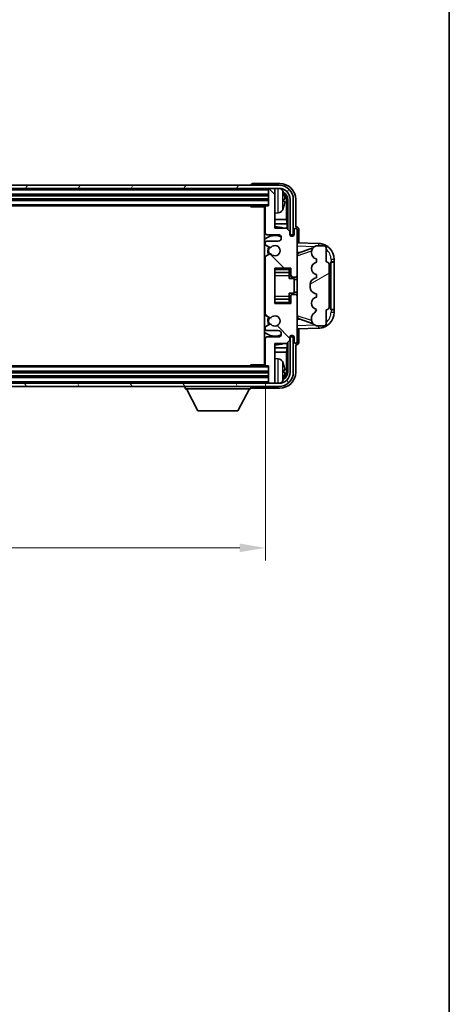
# Model space of a CAD drawing. Units: millimetres. Extents: x 58 to 9121, y 32 to 1297.
# Drawn here: x 3257 to 3392, y 700 to 1008 of the extents above; entities that cross this region are included whole.
import ezdxf

# ---------------------------------------------------------------- set-up
doc = ezdxf.new("R2010")
doc.units = ezdxf.units.MM
doc.header["$LTSCALE"] = 4
doc.layers.get('Defpoints').update_dxf_attribs({"lineweight": 25})
for name, color, linetype, lineweight in [('Border (ISO)', 7, 'Continuous', 35), ('Dimension (ISO)', 7, 'Continuous', 18), ('Dimension (ISO) @ 1', 7, 'Continuous', 18), ('Hatch (ISO)', 1, 'Continuous', 18), ('Visible (ISO)', 7, 'Continuous', 35), ('Visible Narrow (ISO)', 7, 'Continuous', 25)]:
    doc.layers.add(name, color=color, linetype=linetype, lineweight=lineweight)
doc.styles.add('Note Text (TK)', font='txt')
doc.dimstyles.new('Default - Method 1b (TK)', dxfattribs={"dimscale": 4, "dimtxt": 2.5, "dimasz": 2.5, "dimexe": 1, "dimexo": 1.5, "dimgap": 1, "dimtad": 1, "dimtoh": 1, "dimrnd": 1e-08, "dimdsep": 46, "dimtxsty": 'Note Text (TK)', "dimcen": 0.09, "dimdle": 5, "dimclrd": 100, "dimclre": 100, "dimclrt": 7, "dimadec": 1, "dimazin": 1, "dimtfac": 1, "dimtmove": 0, "dimatfit": 3, "dimfxl": 1, "dimtolj": 1, "dimlwd": -1, "dimlwe": -1, "dimarcsym": 0})

# ---------------------------------------------------------------- blocks, each defined once
blk = doc.blocks.new('図面枠 tk図枠')
at = {"layer": 'Border (ISO)'}
blk.add_line((405.5, 289), (405.5, 8), dxfattribs=at)
blk = doc.blocks.new('*D268')
at = {"layer": 'Defpoints', "color": 0}
for p in [(3095, 900.22), (3334, 900.22), (3334, 842.92)]:
    blk.add_point(p, dxfattribs=at)
at = {"layer": 'Dimension (ISO)', "color": 100}
for p, q in [((3095, 894.22), (3095, 838.92)), ((3334, 894.22), (3334, 838.92)), ((3103, 842.92), (3326, 842.92))]:
    blk.add_line(p, q, dxfattribs=at)
for points in [[(3103, 844.26), (3103, 841.59), (3095, 842.92)], [(3326, 844.26), (3326, 841.59), (3334, 842.92)]]:
    blk.add_solid(points, dxfattribs=at)
at = {"layer": 'Dimension (ISO)', "color": 7, "insert": (3129.13, 854.34), "char_height": 8, "attachment_point": 4, "style": 'Note Text (TK)'}
blk.add_mtext('\\A1;\\fＭＳ Ｐゴシック|b0|i0;\\H11.2500;有効寸法 / Max dim. 239', dxfattribs=at)

msp = doc.modelspace()

# ---------------------------------------------------------------- hatches: boundary and pattern name
at = {"layer": 'Hatch (ISO)'}
h = msp.add_hatch(dxfattribs=at)
h.set_pattern_fill('ANSI31', color=256, scale=114.3, angle=14.999978, style=0)
h.set_pattern_definition([(60, (1566.75, -4), (-12.37334, 7.14375), [])])
edge = h.paths.add_edge_path()
edge.add_ellipse((3338.2477, 951.9239), major_axis=(0, 3.5), ratio=1, start_angle=270, end_angle=360)
edge.add_line((3338.2477, 955.4239), (3336.9977, 955.4239))
edge.add_line((3336.9977, 955.4239), (3335.2977, 955.4239))
edge.add_line((3335.2977, 955.4239), (3093.6977, 955.4239))
edge.add_line((3093.6977, 955.4239), (3091.9977, 955.4239))
edge.add_line((3091.9977, 955.4239), (3090.7477, 955.4239))
edge.add_ellipse((3090.7477, 951.9239), major_axis=(-3.5, 0), ratio=1, start_angle=270, end_angle=360)
edge.add_line((3087.2477, 951.9239), (3087.2477, 940.9239))
edge.add_line((3087.2477, 940.9239), (3086.2477, 940.9239))
edge.add_line((3086.2477, 940.9239), (3086.2477, 951.9239))
edge.add_ellipse((3090.7477, 951.9239), major_axis=(0, 4.5), ratio=1, start_angle=0, end_angle=90, ccw=False)
edge.add_line((3090.7477, 956.4239), (3338.2477, 956.4239))
edge.add_ellipse((3338.2477, 951.9239), major_axis=(4.5, 0), ratio=1, start_angle=0, end_angle=90, ccw=False)
edge.add_line((3342.7477, 951.9239), (3342.7477, 940.9239))
edge.add_line((3342.7477, 940.9239), (3341.7477, 940.9239))
edge.add_line((3341.7477, 940.9239), (3341.7477, 951.9239))
h = msp.add_hatch(dxfattribs=at)
h.set_pattern_fill('ANSI31', color=256, scale=114.3, angle=90.00021, style=0)
h.set_pattern_definition([(135.0002, (1566.75, -4), (-10.10275, -10.10283), [])])
edge = h.paths.add_edge_path()
edge.add_line((3333.9977, 949.6239), (3333.9977, 941.4239))
edge.add_ellipse((3334.4977, 941.4239), major_axis=(-0.5, 0), ratio=1, start_angle=0, end_angle=90)
edge.add_line((3334.4977, 940.9239), (3337.9977, 940.9239))
edge.add_ellipse((3337.9977, 939.9239), major_axis=(0, 1), ratio=1, start_angle=180, end_angle=360, ccw=False)
edge.add_line((3337.9977, 938.9239), (3334.4977, 938.9239))
edge.add_ellipse((3334.4977, 938.4239), major_axis=(0, 0.5), ratio=1, start_angle=0, end_angle=90)
edge.add_line((3333.9977, 938.4239), (3333.9977, 937.9137))
edge.add_ellipse((3334.2977, 937.9137), major_axis=(-0.3, 0), ratio=1, start_angle=0, end_angle=60)
edge.add_line((3334.1477, 937.6539), (3335.4209, 936.9188))
edge.add_ellipse((3335.5709, 937.1786), major_axis=(-0.15, -0.2598), ratio=1, start_angle=0, end_angle=78.671012)
edge.add_ellipse((3336.9977, 935.9239), major_axis=(-1.2015, 1.0566), ratio=1, start_angle=82.662386, end_angle=360, ccw=False)
edge.add_ellipse((3335.571, 934.669), major_axis=(0.2253, 0.1981), ratio=1, start_angle=0, end_angle=77.981127)
edge.add_line((3335.4241, 934.9306), (3334.1508, 934.2156))
edge.add_ellipse((3334.2977, 933.954), major_axis=(-0.1469, 0.2616), ratio=1, start_angle=0, end_angle=60.685474)
edge.add_line((3333.9977, 933.954), (3333.9977, 915.8937))
edge.add_ellipse((3334.2977, 915.8937), major_axis=(-0.3, 0), ratio=1, start_angle=0, end_angle=60.685474)
edge.add_line((3334.1508, 915.6321), (3335.4241, 914.9171))
edge.add_ellipse((3335.571, 915.1787), major_axis=(-0.1469, -0.2616), ratio=1, start_angle=0, end_angle=77.981127)
edge.add_ellipse((3336.9977, 913.9239), major_axis=(-1.2014, 1.0567), ratio=1, start_angle=82.662386, end_angle=360, ccw=False)
edge.add_ellipse((3335.5709, 912.6691), major_axis=(0.2253, 0.1981), ratio=1, start_angle=0, end_angle=78.671012)
edge.add_line((3335.4209, 912.9289), (3334.1477, 912.1938))
edge.add_ellipse((3334.2977, 911.934), major_axis=(-0.15, 0.2598), ratio=1, start_angle=0, end_angle=60)
edge.add_line((3333.9977, 911.934), (3333.9977, 911.4239))
edge.add_ellipse((3334.4977, 911.4239), major_axis=(-0.5, 0), ratio=1, start_angle=0, end_angle=90)
edge.add_line((3334.4977, 910.9239), (3337.9977, 910.9239))
edge.add_ellipse((3337.9977, 909.9239), major_axis=(0, 1), ratio=1, start_angle=180, end_angle=360, ccw=False)
edge.add_line((3337.9977, 908.9239), (3334.4977, 908.9239))
edge.add_ellipse((3334.4977, 908.4239), major_axis=(0, 0.5), ratio=1, start_angle=0, end_angle=90)
edge.add_line((3333.9977, 908.4239), (3333.9977, 900.2239))
edge.add_ellipse((3334.2977, 900.2239), major_axis=(-0.3, 0), ratio=1, start_angle=0, end_angle=90)
edge.add_line((3334.2977, 899.9239), (3334.9977, 899.9239))
edge.add_line((3334.9977, 899.9239), (3334.9977, 894.7239))
edge.add_ellipse((3335.2977, 894.7239), major_axis=(-0.3, 0), ratio=1, start_angle=0, end_angle=90)
edge.add_line((3335.2977, 894.4239), (3336.9977, 894.4239))
edge.add_line((3336.9977, 894.4239), (3336.9977, 894.7239))
edge.add_line((3336.9977, 894.7239), (3336.9977, 906.9239))
edge.add_line((3336.9977, 906.9239), (3340.6477, 906.9239))
edge.add_line((3340.6477, 906.9239), (3341.6477, 907.9239))
edge.add_line((3341.6477, 907.9239), (3341.6477, 908.8239))
edge.add_ellipse((3342.3227, 908.7442), major_axis=(-0.675, 0.0797), ratio=1, start_angle=193.465843, end_angle=360, ccw=False)
edge.add_line((3342.9977, 908.8239), (3342.9977, 907.4239))
edge.add_ellipse((3343.4977, 907.4239), major_axis=(-0.5, 0), ratio=1, start_angle=0, end_angle=180)
edge.add_line((3343.9977, 907.4239), (3343.9977, 921.6739))
edge.add_ellipse((3343.4977, 921.6739), major_axis=(0.5, 0), ratio=1, start_angle=0, end_angle=90)
edge.add_line((3343.4977, 922.1739), (3342.2977, 922.1739))
edge.add_ellipse((3342.2977, 921.8739), major_axis=(0, 0.3), ratio=1, start_angle=0, end_angle=90)
edge.add_line((3341.9977, 921.8739), (3341.9977, 919.4239))
edge.add_line((3341.9977, 919.4239), (3336.9977, 919.4239))
edge.add_line((3336.9977, 919.4239), (3336.9977, 930.4239))
edge.add_line((3336.9977, 930.4239), (3341.9977, 930.4239))
edge.add_line((3341.9977, 930.4239), (3341.9977, 927.9739))
edge.add_ellipse((3342.2977, 927.9739), major_axis=(-0.3, 0), ratio=1, start_angle=0, end_angle=90)
edge.add_line((3342.2977, 927.6739), (3343.4977, 927.6739))
edge.add_ellipse((3343.4977, 928.1739), major_axis=(0, -0.5), ratio=1, start_angle=0, end_angle=90)
edge.add_line((3343.9977, 928.1739), (3343.9977, 942.4239))
edge.add_ellipse((3343.4977, 942.4239), major_axis=(0.5, 0), ratio=1, start_angle=0, end_angle=180)
edge.add_line((3342.9977, 942.4239), (3342.9977, 941.0239))
edge.add_ellipse((3342.3227, 941.1035), major_axis=(0.675, -0.0797), ratio=1, start_angle=193.465843, end_angle=360, ccw=False)
edge.add_line((3341.6477, 941.0239), (3341.6477, 941.9239))
edge.add_line((3341.6477, 941.9239), (3340.6477, 942.9239))
edge.add_line((3340.6477, 942.9239), (3336.9977, 942.9239))
edge.add_line((3336.9977, 942.9239), (3336.9977, 955.1239))
edge.add_line((3336.9977, 955.1239), (3336.9977, 955.4239))
edge.add_line((3336.9977, 955.4239), (3335.2977, 955.4239))
edge.add_ellipse((3335.2977, 955.1239), major_axis=(0, 0.3), ratio=1, start_angle=0, end_angle=90)
edge.add_line((3334.9977, 955.1239), (3334.9977, 949.9239))
edge.add_line((3334.9977, 949.9239), (3334.2977, 949.9239))
edge.add_ellipse((3334.2977, 949.6239), major_axis=(0, 0.3), ratio=1, start_angle=0, end_angle=90)
h = msp.add_hatch(dxfattribs=at)
h.set_pattern_fill('ANSI31', color=256, scale=114.3, angle=-14.999978, style=0)
h.set_pattern_definition([(30, (1566.75, -4), (-7.14375, 12.37334), [])])
edge = h.paths.add_edge_path()
edge.add_ellipse((3352.9977, 931.4489), major_axis=(1, 0), ratio=1, start_angle=0, end_angle=90)
edge.add_line((3352.9977, 932.4489), (3352.9977, 936.9239))
edge.add_ellipse((3352.4977, 936.9239), major_axis=(0.5, 0), ratio=1, start_angle=0, end_angle=90)
edge.add_line((3352.4977, 937.4239), (3349.9977, 937.4239))
edge.add_line((3349.9977, 937.4239), (3349.9126, 937.4026))
edge.add_ellipse((3350.3977, 935.4623), major_axis=(-0.4851, 1.9403), ratio=1, start_angle=0, end_angle=75.963757)
edge.add_line((3348.3977, 935.4623), (3348.3977, 935.2854))
edge.add_ellipse((3350.3977, 935.2854), major_axis=(-2, 0), ratio=1, start_angle=0, end_angle=75.963757)
edge.add_line((3349.9126, 933.3451), (3349.9977, 933.3239))
edge.add_line((3349.9977, 933.3239), (3349.9977, 932.3239))
edge.add_line((3349.9977, 932.3239), (3349.9588, 932.3141))
edge.add_ellipse((3350.4439, 930.3739), major_axis=(-0.4851, 1.9403), ratio=1, start_angle=0, end_angle=151.927513)
edge.add_line((3349.9588, 928.4336), (3349.9977, 928.4239))
edge.add_line((3349.9977, 928.4239), (3349.9977, 927.4239))
edge.add_line((3349.9977, 927.4239), (3349.5126, 927.3026))
edge.add_ellipse((3349.9977, 925.3623), major_axis=(-0.4851, 1.9403), ratio=1, start_angle=0, end_angle=75.963757)
edge.add_line((3347.9977, 925.3623), (3347.9977, 924.4854))
edge.add_ellipse((3349.9977, 924.4854), major_axis=(-2, 0), ratio=1, start_angle=0, end_angle=75.963757)
edge.add_line((3349.5126, 922.5451), (3349.9977, 922.4239))
edge.add_line((3349.9977, 922.4239), (3349.9977, 921.4239))
edge.add_line((3349.9977, 921.4239), (3349.9588, 921.4141))
edge.add_ellipse((3350.4439, 919.4739), major_axis=(-0.4851, 1.9403), ratio=1, start_angle=0, end_angle=151.927513)
edge.add_line((3349.9588, 917.5336), (3349.9977, 917.5239))
edge.add_ellipse((3348.0477, 917.9684), major_axis=(1.95, -0.4446), ratio=1, start_angle=318.82231, end_angle=360, ccw=False)
edge.add_ellipse((3350.3977, 914.7315), major_axis=(-1.175, 1.6185), ratio=1, start_angle=0, end_angle=54.020827)
edge.add_line((3348.3977, 914.7315), (3348.3977, 914.4012))
edge.add_ellipse((3350.3977, 914.4012), major_axis=(-2, 0), ratio=1, start_angle=0, end_angle=71.029592)
edge.add_line((3349.7475, 912.5098), (3349.9977, 912.4239))
edge.add_line((3349.9977, 912.4239), (3352.4977, 912.4239))
edge.add_ellipse((3352.4977, 912.9239), major_axis=(0, -0.5), ratio=1, start_angle=0, end_angle=90)
edge.add_line((3352.9977, 912.9239), (3352.9977, 917.3989))
edge.add_ellipse((3352.9977, 918.3989), major_axis=(0, -1), ratio=1, start_angle=0, end_angle=90)
edge.add_line((3353.9977, 918.3989), (3353.9977, 931.4489))
h = msp.add_hatch(dxfattribs=at)
h.set_pattern_fill('ANSI31', color=256, scale=114.3, angle=75.000175, style=0)
h.set_pattern_definition([(120.0002, (1566.75, -4), (-12.37332, -7.14379), [])])
edge = h.paths.add_edge_path()
edge.add_ellipse((3090.7477, 897.9239), major_axis=(0, -3.5), ratio=1, start_angle=270, end_angle=360)
edge.add_line((3090.7477, 894.4239), (3091.9977, 894.4239))
edge.add_line((3091.9977, 894.4239), (3093.6977, 894.4239))
edge.add_line((3093.6977, 894.4239), (3335.2977, 894.4239))
edge.add_line((3335.2977, 894.4239), (3336.9977, 894.4239))
edge.add_line((3336.9977, 894.4239), (3338.2477, 894.4239))
edge.add_ellipse((3338.2477, 897.9239), major_axis=(3.5, 0), ratio=1, start_angle=270, end_angle=360)
edge.add_line((3341.7477, 897.9239), (3341.7477, 908.9239))
edge.add_line((3341.7477, 908.9239), (3342.7477, 908.9239))
edge.add_line((3342.7477, 908.9239), (3342.7477, 897.9239))
edge.add_ellipse((3338.2477, 897.9239), major_axis=(0, -4.5), ratio=1, start_angle=0, end_angle=90, ccw=False)
edge.add_line((3338.2477, 893.4239), (3090.7477, 893.4239))
edge.add_ellipse((3090.7477, 897.9239), major_axis=(-4.5, 0), ratio=1, start_angle=0, end_angle=90, ccw=False)
edge.add_line((3086.2477, 897.9239), (3086.2477, 908.9239))
edge.add_line((3086.2477, 908.9239), (3087.2477, 908.9239))
edge.add_line((3087.2477, 908.9239), (3087.2477, 897.9239))

# ---------------------------------------------------------------- linework, layer by layer
at = {"layer": 'Visible (ISO)'}
for p, q in [((3338.2477, 956.4239), (3090.7477, 956.4239)), ((3090.7477, 955.4239), (3338.2477, 955.4239)), ((3329.4977, 956.4242), (3329.4977, 956.4239)), ((3338.5007, 956.9239), (3329.9974, 956.9239)), ((3334.9977, 955.4239), (3334.9977, 955.1239)), ((3336.9977, 955.4239), (3335.2977, 955.4239)), ((3336.9977, 955.1239), (3336.9977, 955.4239)), ((3093.9977, 953.4239), (3334.9977, 953.4239)), ((3334.9977, 955.1239), (3334.9977, 949.9239)), ((3336.9977, 942.9239), (3336.9977, 955.1239)), ((3093.9977, 951.9239), (3334.9977, 951.9239)), ((3094.6977, 949.9239), (3334.2977, 949.9239)), ((3329.1771, 949.9239), (3329.4272, 949.6739)), ((3329.4272, 949.9239), (3329.4272, 949.6739)), ((3334.0019, 949.6739), (3329.4272, 949.6739)), ((3333.7477, 949.6739), (3333.7477, 900.1739)), ((3333.9977, 949.6239), (3333.9977, 941.4239)), ((3334.9977, 949.9239), (3334.2977, 949.9239)), ((3339.7117, 951.3915), (3339.7117, 951.9562)), ((3340.6469, 945.6451), (3340.6469, 951.5746)), ((3340.9962, 951.9239), (3340.9962, 942.5754)), ((3341.7477, 951.9239), (3341.7477, 940.9239)), ((3342.7477, 940.9239), (3342.7477, 951.9239)), ((3343.4977, 943.4239), (3343.4977, 951.9269)), ((3333.7477, 949.0111), (3333.9977, 949.0111)), ((3333.9977, 947.6874), (3333.7477, 947.6874)), ((3333.8332, 948.7578), (3333.9977, 948.9223)), ((3333.8332, 947.9407), (3333.9977, 947.7762)), ((3338.0566, 947.7665), (3336.9977, 947.6739)), ((3333.9977, 945.6451), (3333.7477, 945.6451)), ((3333.9977, 944.3641), (3333.7477, 944.3641)), ((3340.6469, 945.6451), (3336.9977, 945.6451)), ((3340.8216, 944.3641), (3336.9977, 944.3641)), ((3340.6477, 942.9239), (3336.9977, 942.9239)), ((3340.8216, 944.3641), (3340.6469, 945.6451)), ((3341.6477, 941.9239), (3340.6477, 942.9239)), ((3340.8216, 942.75), (3340.8216, 944.3641)), ((3343.4983, 943.4239), (3343.4977, 943.4239)), ((3334.4977, 940.9239), (3337.9977, 940.9239)), ((3341.6477, 941.0239), (3341.6477, 941.9239)), ((3341.6676, 940.9223), (3341.9962, 940.9223)), ((3341.9263, 940.8525), (3341.6911, 940.8525)), ((3341.7477, 940.9239), (3342.7477, 940.9239)), ((3341.9962, 940.9223), (3341.9263, 940.8525)), ((3341.9263, 940.5514), (3341.9263, 940.8525)), ((3341.9962, 940.9223), (3341.9962, 940.5074)), ((3342.9977, 942.4239), (3342.9977, 941.0239)), ((3343.9977, 928.1739), (3343.9977, 942.4239)), ((3344.4977, 938.4064), (3344.4977, 942.4245)), ((3333.9977, 938.4239), (3333.9977, 937.9137)), ((3334.1477, 937.6539), (3335.4209, 936.9188)), ((3337.9977, 938.9239), (3334.4977, 938.9239)), ((3350.6722, 938.1908), (3343.9977, 938.4239)), ((3344.5732, 935.2889), (3348.8928, 936.7796)), ((3349.9977, 937.4239), (3349.9126, 937.4026)), ((3352.4977, 937.4239), (3349.9977, 937.4239)), ((3352.9977, 932.4489), (3352.9977, 936.9239)), ((3333.9977, 933.954), (3333.9977, 915.8937)), ((3335.4241, 934.9306), (3334.1508, 934.2156)), ((3343.9977, 935.4239), (3344.8755, 935.3932)), ((3348.3977, 935.4623), (3348.3977, 935.2854)), ((3349.9126, 933.3451), (3349.9977, 933.3239)), ((3349.9977, 932.3239), (3349.9588, 932.3141)), ((3349.9977, 933.3239), (3349.9977, 932.3239)), ((3353.9977, 918.3989), (3353.9977, 931.4489)), ((3354.4977, 932.4239), (3354.5326, 932.4239)), ((3354.4977, 917.4239), (3354.4977, 932.4239)), ((3354.4977, 932.3239), (3355.4977, 932.3239)), ((3355.4977, 932.4239), (3354.5326, 932.4239)), ((3355.4977, 932.4239), (3355.4977, 933.1938)), ((3355.4977, 932.3239), (3355.4977, 932.4239)), ((3355.4977, 917.5239), (3355.4977, 932.3239)), ((3336.9977, 919.4239), (3336.9977, 930.4239)), ((3336.9977, 930.4239), (3341.9977, 930.4239)), ((3336.9977, 929.1228), (3341.4977, 929.1228)), ((3341.4977, 930.4239), (3341.4977, 930.0729)), ((3341.4977, 930.0729), (3341.4977, 929.1228)), ((3341.4977, 929.06), (3341.4977, 929.1228)), ((3341.4977, 928.1918), (3341.4977, 929.06)), ((3341.4977, 927.2239), (3341.4977, 928.1918)), ((3341.9977, 930.4239), (3341.9977, 927.9739)), ((3342.2977, 927.6739), (3343.4977, 927.6739)), ((3343.9977, 921.6739), (3343.9977, 928.1739)), ((3349.9588, 928.4336), (3349.9977, 928.4239)), ((3349.9977, 928.4239), (3349.9977, 927.4239)), ((3341.4977, 927.2239), (3342.9977, 927.2239)), ((3342.9977, 922.6239), (3342.9977, 927.2239)), ((3343.9977, 926.9239), (3342.9977, 926.9239)), ((3347.9977, 925.3623), (3347.9977, 924.4854)), ((3349.9977, 927.4239), (3349.5126, 927.3026)), ((3341.4977, 922.6239), (3342.9977, 922.6239)), ((3341.4977, 921.6559), (3341.4977, 922.6239)), ((3341.4977, 920.7878), (3341.4977, 921.6559)), ((3341.9977, 921.8739), (3341.9977, 919.4239)), ((3343.4977, 922.1739), (3342.2977, 922.1739)), ((3343.9977, 922.9239), (3342.9977, 922.9239)), ((3343.9977, 907.4239), (3343.9977, 921.6739)), ((3349.5126, 922.5451), (3349.9977, 922.4239)), ((3349.9977, 921.4239), (3349.9588, 921.4141)), ((3349.9977, 922.4239), (3349.9977, 921.4239)), ((3336.9977, 920.7249), (3341.4977, 920.7249)), ((3341.9977, 919.4239), (3336.9977, 919.4239)), ((3341.4977, 920.7249), (3341.4977, 920.7878)), ((3341.4977, 920.7249), (3341.4977, 919.7748)), ((3341.4977, 919.7748), (3341.4977, 919.4239)), ((3334.1508, 915.6321), (3335.4241, 914.9171)), ((3349.9588, 917.5336), (3349.9977, 917.5239)), ((3352.9977, 912.9239), (3352.9977, 917.3989)), ((3355.4977, 917.5239), (3354.4977, 917.5239)), ((3354.5326, 917.4239), (3354.4977, 917.4239)), ((3354.5326, 917.4239), (3355.4977, 917.4239)), ((3355.4977, 917.4239), (3355.4977, 917.5239)), ((3355.4977, 916.6539), (3355.4977, 917.4239)), ((3335.4209, 912.9289), (3334.1477, 912.1938)), ((3344.8755, 914.4545), (3343.9977, 914.4239)), ((3348.9131, 913.0611), (3344.5732, 914.5588)), ((3348.3977, 914.7315), (3348.3977, 914.4012)), ((3349.7475, 912.5098), (3349.9977, 912.4239)), ((3349.9977, 912.4239), (3352.4977, 912.4239)), ((3333.9977, 911.934), (3333.9977, 911.4239)), ((3334.4977, 910.9239), (3337.9977, 910.9239)), ((3341.6911, 908.9952), (3341.9263, 908.9952)), ((3341.9263, 908.9952), (3341.9263, 909.2963)), ((3341.9962, 908.9254), (3341.9263, 908.9952)), ((3341.9962, 909.3403), (3341.9962, 908.9254)), ((3343.9977, 911.4239), (3350.6722, 911.6569)), ((3344.4977, 907.4232), (3344.4977, 911.4413)), ((3333.9977, 908.4239), (3333.9977, 900.2239)), ((3337.9977, 908.9239), (3334.4977, 908.9239)), ((3336.9977, 894.7239), (3336.9977, 906.9239)), ((3336.9977, 906.9239), (3340.6477, 906.9239)), ((3340.6477, 906.9239), (3341.6477, 907.9239)), ((3340.8216, 905.4836), (3340.8216, 907.0977)), ((3340.9962, 907.2723), (3340.9962, 897.9239)), ((3341.6477, 907.9239), (3341.6477, 908.8239)), ((3341.9962, 908.9254), (3341.6676, 908.9254)), ((3342.7477, 908.9239), (3341.7477, 908.9239)), ((3341.7477, 908.9239), (3341.7477, 897.9239)), ((3342.7477, 897.9239), (3342.7477, 908.9239)), ((3342.9977, 908.8239), (3342.9977, 907.4239)), ((3343.4977, 897.9208), (3343.4977, 906.4239)), ((3343.4977, 906.4239), (3343.4983, 906.4239)), ((3333.7477, 905.4836), (3333.9977, 905.4836)), ((3333.7477, 904.2026), (3333.9977, 904.2026)), ((3336.9977, 905.4836), (3340.8216, 905.4836)), ((3336.9977, 904.2026), (3340.6469, 904.2026)), ((3340.8216, 905.4836), (3340.6469, 904.2026)), ((3340.6469, 898.2731), (3340.6469, 904.2026)), ((3334.2977, 899.9239), (3094.6977, 899.9239)), ((3329.1771, 899.9239), (3329.4272, 900.1739)), ((3329.4272, 900.1739), (3329.4272, 899.9239)), ((3334.0019, 900.1739), (3329.4272, 900.1739)), ((3333.7477, 902.1603), (3333.9977, 902.1603)), ((3333.9977, 900.8366), (3333.7477, 900.8366)), ((3333.8332, 901.907), (3333.9977, 902.0715)), ((3333.8332, 901.0899), (3333.9977, 900.9254)), ((3334.2977, 899.9239), (3334.9977, 899.9239)), ((3334.9977, 899.9239), (3334.9977, 894.7239)), ((3338.0566, 902.0812), (3336.9977, 902.1739)), ((3334.9977, 897.9239), (3093.9977, 897.9239)), ((3339.7117, 897.8915), (3339.7117, 898.4562)), ((3338.2477, 894.4239), (3090.7477, 894.4239)), ((3334.9977, 896.4239), (3093.9977, 896.4239)), ((3334.9977, 894.7239), (3334.9977, 894.4239)), ((3335.2977, 894.4239), (3336.9977, 894.4239)), ((3336.9977, 894.4239), (3336.9977, 894.7239)), ((3090.7477, 893.4239), (3338.2477, 893.4239)), ((3308.8977, 893.4239), (3308.8977, 892.7239)), ((3308.8977, 892.7239), (3329.4977, 892.7239)), ((3312.9477, 885.8239), (3309.3977, 892.7239)), ((3325.4477, 885.8239), (3328.9977, 892.7239)), ((3329.4977, 893.4239), (3329.4977, 892.7239)), ((3329.9974, 892.9239), (3338.5007, 892.9239)), ((3312.9477, 885.8239), (3325.4477, 885.8239))]:
    msp.add_line(p, q, dxfattribs=at)
for centre, radius, start, end in [((3335.2977, 955.1239), 0.3, 90, 180), ((3338.2477, 951.9239), 4.5, 0, 90), ((3338.2477, 951.9239), 3.5, 0, 90), ((3337.9172, 953.9873), 1.6, 28.172734, 61.849327), ((3333.5977, 951.6739), 6.5, 20.039607, 28.172734), ((3339.5871, 953.8585), 0.1246, 1.814826, 20.039607), ((3334.2977, 949.6239), 0.3, 90, 180), ((3333.5977, 951.6739), 6.5, 331.827266, 339.960393), ((3339.5871, 949.4892), 0.1246, 339.960393, 358.185174), ((3337.9172, 949.3604), 1.6, 275, 331.827266), ((3336.9977, 935.9239), 7.5, 68.96053, 90.000001), ((3343.4977, 942.4239), 0.5, 0, 180), ((3336.9977, 935.9239), 7.5, 113.578179, 115.679289), ((3336.9977, 935.9239), 4.75, 65.863751, 133.173551), ((3334.4977, 941.4239), 0.5, 180, 270), ((3337.9977, 939.9239), 1, 270, 90), ((3342.3227, 941.1035), 0.6797, 186.732921, 353.267079), ((3334.4977, 938.4239), 0.5, 90, 180), ((3334.2977, 937.9137), 0.3, 180, 240), ((3336.9977, 935.9239), 2.25, 148.134623, 211.750824), ((3336.9977, 935.9239), 2, 147.901352, 212.055581), ((3335.5709, 937.1786), 0.3, 240, 318.671012), ((3336.9977, 935.9239), 1.6, 221.333399, 138.671013), ((3350.3977, 935.4623), 2, 104.036243, 180), ((3350.4977, 933.1938), 5, 0, 88), ((3352.4977, 936.9239), 0.5, 0, 90), ((3334.2977, 933.954), 0.3, 119.314526, 180), ((3335.571, 934.669), 0.3, 41.333399, 119.314526), ((3350.3977, 935.2854), 2, 180, 255.963757), ((3350.4439, 930.3739), 2, 104.036243, 255.963757), ((3352.9977, 931.4489), 1, 0, 90), ((3342.2977, 927.9739), 0.3, 180, 270), ((3343.4977, 928.1739), 0.5, 270, 0), ((3349.9977, 925.3623), 2, 104.036243, 180), ((3349.9977, 924.4854), 2, 180, 255.963757), ((3342.2977, 921.8739), 0.3, 90, 180), ((3343.4977, 921.6739), 0.5, 0, 90), ((3350.4439, 919.4739), 2, 104.036243, 255.963757), ((3352.9977, 918.3989), 1, 270, 0), ((3334.2977, 915.8937), 0.3, 180, 240.685474), ((3336.9977, 913.9239), 1.6, 221.328988, 138.666601), ((3350.3977, 914.7315), 2, 125.979173, 180), ((3348.0477, 917.9684), 2, 305.979173, 347.156863), ((3350.4977, 916.6539), 5, 272, 0), ((3334.2977, 911.934), 0.3, 120, 180), ((3336.9977, 913.9239), 2.25, 148.249176, 211.865377), ((3336.9977, 913.9239), 2, 147.94442, 212.098648), ((3335.5709, 912.6691), 0.3, 41.328988, 120), ((3335.571, 915.1787), 0.3, 240.685474, 318.666601), ((3350.3977, 914.4012), 2, 180, 251.029592), ((3352.4977, 912.9239), 0.5, 270, 0), ((3336.9977, 913.9239), 4.75, 226.826449, 294.136249), ((3334.4977, 911.4239), 0.5, 180, 270), ((3337.9977, 909.9239), 1, 270, 90), ((3342.3227, 908.7442), 0.6797, 6.732922, 173.267079), ((3336.9977, 913.9239), 7.5, 244.320711, 246.421822), ((3334.4977, 908.4239), 0.5, 90, 180), ((3336.9977, 913.9239), 7.5, 270, 291.03947), ((3343.4977, 907.4239), 0.5, 180, 0), ((3334.2977, 900.2239), 0.3, 180, 270), ((3337.9172, 900.4873), 1.6, 28.172734, 85), ((3333.5977, 898.1739), 6.5, 20.039607, 28.172734), ((3339.5871, 900.3585), 0.1246, 1.814826, 20.039607), ((3338.2477, 897.9239), 4.5, 270, 0), ((3338.2477, 897.9239), 3.5, 270, 0), ((3335.2977, 894.7239), 0.3, 180, 270), ((3337.9172, 895.8604), 1.6, 298.150674, 331.827266), ((3333.5977, 898.1739), 6.5, 331.827266, 339.960393), ((3339.5871, 895.9892), 0.1246, 339.960393, 358.185174)]:
    msp.add_arc(centre, radius, start, end, dxfattribs=at)
for centre, major_axis, ratio, start_param, end_param in [((3329.998, 956.4235), (-0.354, 0.354), 0.99878277, 5.49839613, 7.06797448), ((3338.4946, 951.9208), (3.5398, 3.5398), 0.99878277, 5.49839613, 7.06797448), ((3338.4946, 951.9208), (1.7699, 1.7699), 0.99878277, 5.49839613, 6.61101965), ((3333.6099, 951.6667), (-3.2829, -5.6083), 0.99488747, 2.20774935, 2.44673364), ((3338.1454, 951.5716), (1.7699, 1.7699), 0.99878277, 5.49839613, 6.31586902), ((3333.6099, 951.5342), (6.4737, 0.5671), 0.05101764, 5.93460274, 6.17358703), ((3333.6099, 951.8135), (6.4737, -0.5671), 0.05101764, 0.10959827, 0.34858257), ((3333.6099, 951.681), (3.2829, -5.6083), 0.99488747, 0.69485901, 0.93384331), ((3333.3332, 948.758), (-0.5, 0), 0.01745506, 2.54785829, 3.12413936), ((3333.3332, 947.9405), (0.5, 0), 0.01745506, 0.01745329, 0.59373436), ((3343.4971, 942.4232), (0.708, 0.708), 0.99878277, 5.49839613, 7.06797448), ((3344.9977, 934.3775), (-0.844, 0.6015), 0.89174475, 5.71699644, 6.84937417), ((3344.9977, 915.4702), (-0.844, -0.6015), 0.89174475, 5.71699644, 6.84937417), ((3343.4971, 907.4245), (0.708, -0.708), 0.99878277, 5.49839613, 7.06797448), ((3333.3332, 901.9072), (-0.5, 0), 0.01745506, 2.54785829, 3.12413936), ((3333.3332, 901.0897), (0.5, 0), 0.01745506, 0.01745329, 0.59373437), ((3333.6099, 898.1667), (-3.2829, -5.6083), 0.99488747, 2.20774935, 2.44673364), ((3338.4946, 897.9269), (3.5398, -3.5398), 0.99878277, 5.49839613, 7.06797448), ((3338.4946, 897.9269), (1.7699, -1.7699), 0.99878277, 5.955351, 7.06797448), ((3333.6099, 898.0342), (6.4737, 0.5671), 0.05101764, 5.93460274, 6.17358703), ((3333.6099, 898.3135), (6.4737, -0.5671), 0.05101764, 0.10959827, 0.34858257), ((3333.6099, 898.181), (3.2829, -5.6083), 0.99488747, 0.69485901, 0.93384331), ((3338.1454, 898.2761), (1.7699, -1.7699), 0.99878277, 6.25050164, 7.06797448), ((3329.998, 893.4242), (-0.354, -0.354), 0.99878277, 5.49839613, 7.06797448)]:
    msp.add_ellipse(centre, major_axis=major_axis, ratio=ratio, start_param=start_param, end_param=end_param, dxfattribs=at)
for points, knots in [([(3340.0479, 952.3766), (3340.0523, 952.3352), (3340.056, 952.2914), (3340.0606, 952.2117), (3340.0616, 952.1758), (3340.0609, 952.1198), (3340.0592, 952.0961), (3340.0541, 952.0702), (3340.0512, 952.0637), (3340.0479, 952.0618)], [0, 0, 0, 0, 0.0125039067, 0.0125039067, 0.0250078135, 0.0250078135, 0.0375277995, 0.0375277995, 0.0466766392, 0.0466766392, 0.0466766392, 0.0466766392]), ([(3340.0479, 951.2859), (3340.0523, 951.2834), (3340.056, 951.2726), (3340.0606, 951.2343), (3340.0616, 951.2069), (3340.0609, 951.145), (3340.0592, 951.1064), (3340.0541, 951.0344), (3340.0512, 951.0024), (3340.0479, 950.9711)], [0, 0, 0, 0, 0.0124997785, 0.0124997785, 0.0249995571, 0.0249995571, 0.0375236714, 0.0375236714, 0.0466766062, 0.0466766062, 0.0466766062, 0.0466766062]), ([(3350.6722, 938.1908), (3350.6975, 938.1899), (3350.7228, 938.1888), (3350.9268, 938.1786), (3351.1047, 938.16), (3351.3395, 938.1228), (3351.3979, 938.1125), (3351.7212, 938.0493), (3351.984, 937.9757), (3352.4639, 937.7973), (3352.685, 937.6965), (3353.0456, 937.4994), (3353.1914, 937.4097), (3353.4354, 937.2419), (3353.5374, 937.1656), (3353.6828, 937.0486), (3353.731, 937.0082), (3353.7998, 936.9484), (3353.8224, 936.9284), (3353.866, 936.8891), (3353.8865, 936.8703), (3353.9075, 936.8508)], [0, 0, 0, 0, 0.007734348, 0.007734348, 0.062383961, 0.062383961, 0.080578005, 0.080578005, 0.16325619, 0.16325619, 0.235395077, 0.235395077, 0.286657754, 0.286657754, 0.325588593, 0.325588593, 0.345861569, 0.345861569, 0.356225213, 0.356225213, 0.366678878, 0.366678878, 0.366678878, 0.366678878]), ([(3353.9075, 912.9969), (3353.8857, 912.9766), (3353.8642, 912.9569), (3353.8193, 912.9165), (3353.7962, 912.8961), (3353.726, 912.8353), (3353.6773, 912.7946), (3353.53, 912.6763), (3353.427, 912.5997), (3353.1696, 912.4236), (3353.0105, 912.3271), (3352.6177, 912.118), (3352.3774, 912.0135), (3351.9005, 911.8483), (3351.6619, 911.7851), (3351.1743, 911.6935), (3350.9224, 911.6657), (3350.6722, 911.6569)], [0, 0, 0, 0, 0.010324666, 0.010324666, 0.020594432, 0.020594432, 0.040813568, 0.040813568, 0.07993168, 0.07993168, 0.135515863, 0.135515863, 0.213475131, 0.213475131, 0.288233113, 0.288233113, 0.364668473, 0.364668473, 0.364668473, 0.364668473]), ([(3340.0479, 898.8766), (3340.0523, 898.8352), (3340.056, 898.7914), (3340.0606, 898.7117), (3340.0616, 898.6758), (3340.0609, 898.6198), (3340.0592, 898.5961), (3340.0541, 898.5702), (3340.0512, 898.5637), (3340.0479, 898.5618)], [0, 0, 0, 0, 0.0125039067, 0.0125039067, 0.0250078135, 0.0250078135, 0.0375277995, 0.0375277995, 0.0466766392, 0.0466766392, 0.0466766392, 0.0466766392]), ([(3340.0479, 897.7859), (3340.0523, 897.7834), (3340.056, 897.7726), (3340.0606, 897.7343), (3340.0616, 897.7069), (3340.0609, 897.645), (3340.0592, 897.6064), (3340.0541, 897.5344), (3340.0512, 897.5024), (3340.0479, 897.4711)], [0, 0, 0, 0, 0.0124997785, 0.0124997785, 0.0249995571, 0.0249995571, 0.0375236714, 0.0375236714, 0.0466766062, 0.0466766062, 0.0466766062, 0.0466766062])]:
    msp.add_open_spline(points, degree=3, knots=knots, dxfattribs=at)
at = {"layer": 'Visible Narrow (ISO)'}
for p, q in [((3338.0566, 947.7665), (3338.0566, 955.4239)), ((3093.9977, 954.9239), (3334.9977, 954.9239)), ((3093.9977, 953.7239), (3334.9977, 953.7239)), ((3093.9977, 953.1239), (3334.9977, 953.1239)), ((3093.9977, 952.2239), (3334.9977, 952.2239)), ((3339.3276, 954.7427), (3339.3276, 948.605)), ((3339.7041, 953.8835), (3339.7041, 953.9012)), ((3093.9977, 951.6239), (3334.9977, 951.6239)), ((3093.9977, 950.4239), (3334.9977, 950.4239)), ((3339.7041, 951.3933), (3339.7041, 951.9544)), ((3339.7041, 949.4465), (3339.7041, 949.4642)), ((3340.9962, 951.9239), (3340.6469, 951.5746)), ((3333.8332, 947.9407), (3333.8332, 948.7578)), ((3343.9977, 937.4245), (3349.4686, 937.2334)), ((3343.9977, 934.2928), (3348.4304, 935.8226)), ((3355.4977, 933.1938), (3354.5326, 933.1938)), ((3354.5326, 933.1938), (3354.5326, 932.4239)), ((3336.9977, 930.0729), (3341.4977, 930.0729)), ((3336.9977, 929.06), (3341.4977, 929.06)), ((3336.9977, 928.1918), (3341.4977, 928.1918)), ((3336.9977, 921.6559), (3341.4977, 921.6559)), ((3336.9977, 920.7878), (3341.4977, 920.7878)), ((3336.9977, 919.7748), (3341.4977, 919.7748)), ((3348.4336, 914.024), (3343.9977, 915.5549)), ((3354.5326, 917.4239), (3354.5326, 916.6539)), ((3354.5326, 916.6539), (3355.4977, 916.6539)), ((3349.4974, 912.6153), (3343.9977, 912.4232)), ((3333.8332, 901.0899), (3333.8332, 901.907)), ((3338.0566, 894.4239), (3338.0566, 902.0812)), ((3339.3276, 901.2427), (3339.3276, 895.105)), ((3339.7041, 900.3835), (3339.7041, 900.4012)), ((3334.9977, 899.4239), (3093.9977, 899.4239)), ((3334.9977, 898.2239), (3093.9977, 898.2239)), ((3334.9977, 897.6239), (3093.9977, 897.6239)), ((3334.9977, 896.7239), (3093.9977, 896.7239)), ((3339.7041, 897.8933), (3339.7041, 898.4544)), ((3340.6469, 898.2731), (3340.9962, 897.9239)), ((3334.9977, 896.1239), (3093.9977, 896.1239)), ((3334.9977, 894.9239), (3093.9977, 894.9239)), ((3339.7041, 895.9465), (3339.7041, 895.9642))]:
    msp.add_line(p, q, dxfattribs=at)
for centre, start, end in [((3350.5326, 933.1938), 0, 51.955368), ((3350.5326, 916.6539), 308.044632, 0)]:
    msp.add_arc(centre, 4, start, end, dxfattribs=at)
for centre, major_axis, start_param, end_param in [((3350.6373, 937.1914), (0.0349, 0.9994), 4.94836836, 6.28318531), ((3350.6373, 912.6563), (0.0349, -0.9994), 0, 1.33481695)]:
    msp.add_ellipse(centre, major_axis=major_axis, ratio=0.03487826, start_param=start_param, end_param=end_param, dxfattribs=at)

# ---------------------------------------------------------------- block references
at = {"xscale": 4.5, "yscale": 4.5, "zscale": 4.5}
msp.add_blockref('図面枠 tk図枠', (1566.75, -4), dxfattribs=at)

# ---------------------------------------------------------------- dimensions: what is measured, and where the dimension line sits
at = {"layer": 'Dimension (ISO) @ 1', "color": 100}
dim = msp.add_linear_dim(base=(3333.9977, 842.9239), p1=(3094.9977, 900.2239), p2=(3333.9977, 900.2239), angle=180, text='\\fＭＳ Ｐゴシック|b0|i0;\\H11.2500;有効寸法 / Max dim. <>', dimstyle='Default - Method 1b (TK)', override={"dimscale": 1, "dimtxt": 8, "dimasz": 8, "dimexe": 4, "dimexo": 6, "dimgap": 4, "dimtoh": 0, "dimdec": 2, "dimcen": 0.36, "dimtol": 0, "dimlim": 0, "dimtp": 0, "dimtm": 0, "dimtdec": 2, "dimtix": 0, "dimtofl": 0, "dimtmove": 0, "dimatfit": 1}, dxfattribs=at)
dim.commit()
dim.dimension.update_dxf_attribs({"geometry": '*D268', "text_midpoint": (3214.4977, 842.9239), "dimtype": 128})

doc.saveas('drawing.dxf')
